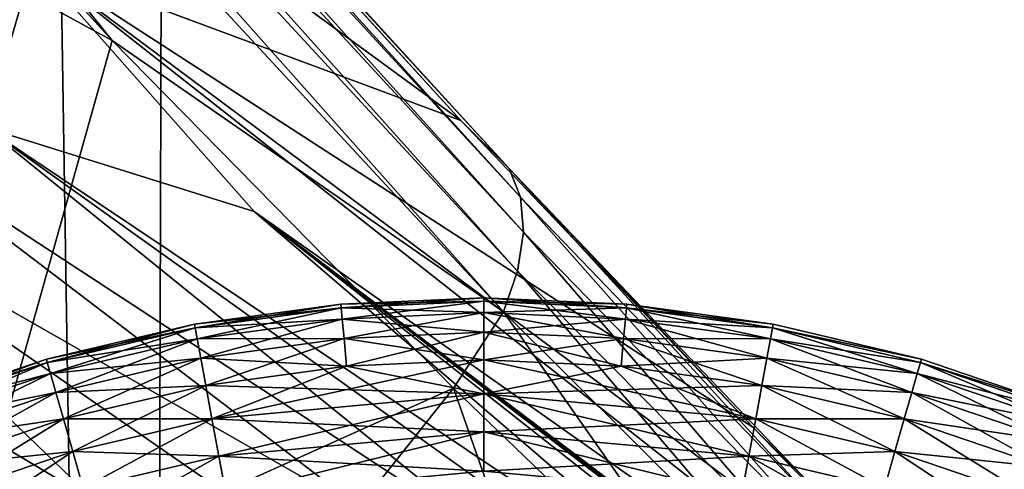
# Model space of a CAD drawing. Units: inches. Extents: x -12.2 to 11.4, y -12.2 to 12.2.
# Drawn here: x 9.3 to 9.7, y -8.9 to -8.8 of the extents above; entities that cross this region are included whole.
import ezdxf

# ---------------------------------------------------------------- set-up
doc = ezdxf.new("R2010")
doc.units = ezdxf.units.IN
doc.header["$MEASUREMENT"] = 0
for name, color, linetype in [('SEAT-BASE', 5, 'Continuous'), ('SEAT-FABRIC', 5, 'Continuous'), ('SEAT-GLIDE', 5, 'Continuous')]:
    doc.layers.add(name, color=color, linetype=linetype)

msp = doc.modelspace()

# ---------------------------------------------------------------- linework, layer by layer
at = {"layer": 'SEAT-BASE'}
for points in [[(8.98602, -8.28726, 2.9227), (9.45733, -8.8042, 2.51571), (8.97985, -8.28158, 2.90611)], [(9.45733, -8.8042, 2.51571), (9.17833, -8.60018, 2.22638), (8.97985, -8.28158, 2.90611)], [(8.98602, -8.28726, 2.9227), (9.47526, -8.82199, 2.54249), (9.45733, -8.8042, 2.51571)], [(8.99055, -8.29456, 2.93931), (9.47526, -8.82199, 2.54249), (8.98602, -8.28726, 2.9227)], [(8.99055, -8.29456, 2.93931), (9.47952, -8.83258, 2.55795), (9.47526, -8.82199, 2.54249)], [(8.99243, -8.30426, 2.95587), (9.47952, -8.83258, 2.55795), (8.99055, -8.29456, 2.93931)], [(8.99131, -8.31609, 2.97146), (9.4806, -8.84557, 2.57279), (8.99243, -8.30426, 2.95587)], [(8.99243, -8.30426, 2.95587), (9.4806, -8.84557, 2.57279), (9.47952, -8.83258, 2.55795)], [(8.9871, -8.32941, 2.98506), (9.47839, -8.86004, 2.5859), (8.99131, -8.31609, 2.97146)], [(8.99131, -8.31609, 2.97146), (9.47839, -8.86004, 2.5859), (9.4806, -8.84557, 2.57279)], [(8.98017, -8.34346, 2.99608), (9.47312, -8.87521, 2.59669), (8.9871, -8.32941, 2.98506)], [(8.9871, -8.32941, 2.98506), (9.47312, -8.87521, 2.59669), (9.47839, -8.86004, 2.5859)], [(9.32784, -8.7745, 2.7272), (8.98017, -8.34346, 2.99608), (8.96073, -8.37165, 3.01076)], [(9.32784, -8.7745, 2.7272), (9.47312, -8.87521, 2.59669), (8.98017, -8.34346, 2.99608)], [(8.78294, -8.4784, 3.09785), (9.32784, -8.7745, 2.7272), (8.96073, -8.37165, 3.01076)], [(8.78294, -8.4784, 3.09785), (9.26794, -8.98737, 2.72841), (9.32784, -8.7745, 2.7272)], [(9.45733, -8.8042, 2.51571), (9.29864, -8.74512, 1.91559), (9.17833, -8.60018, 2.22638)], [(9.29864, -8.74512, 1.91559), (9.28059, -8.80671, 1.53879), (9.20736, -8.71546, 1.85096)], [(9.28059, -8.80671, 1.53879), (9.29864, -8.74512, 1.91559), (9.38056, -8.8379, 1.59354)], [(9.56571, -8.91794, 2.39191), (9.29864, -8.74512, 1.91559), (9.45733, -8.8042, 2.51571)], [(9.65706, -9.01194, 2.24183), (9.29864, -8.74512, 1.91559), (9.56571, -8.91794, 2.39191)], [(9.72502, -9.08034, 2.06688), (9.29864, -8.74512, 1.91559), (9.65706, -9.01194, 2.24183)], [(9.72502, -9.08034, 2.06688), (9.38056, -8.8379, 1.59354), (9.29864, -8.74512, 1.91559)], [(9.26794, -8.98737, 2.72841), (9.45453, -8.90343, 2.61323), (9.32784, -8.7745, 2.7272)], [(9.45453, -8.90343, 2.61323), (9.47312, -8.87521, 2.59669), (9.32784, -8.7745, 2.7272)], [(9.42431, -8.9512, 0.2667), (9.18566, -8.81508, 1.49541), (9.23236, -8.80522, 1.51553)], [(9.4739, -8.96299, 0.26723), (9.23236, -8.80522, 1.51553), (9.28059, -8.80671, 1.53879)], [(9.42431, -8.9512, 0.2667), (9.23236, -8.80522, 1.51553), (9.4739, -8.96299, 0.26723)], [(9.47526, -8.82199, 2.54249), (9.56571, -8.91794, 2.39191), (9.45733, -8.8042, 2.51571)], [(9.56975, -9.0001, 0.26814), (9.28059, -8.80671, 1.53879), (9.38056, -8.8379, 1.59354)], [(9.5225, -8.97949, 0.26773), (9.28059, -8.80671, 1.53879), (9.56975, -9.0001, 0.26814)], [(9.4739, -8.96299, 0.26723), (9.28059, -8.80671, 1.53879), (9.5225, -8.97949, 0.26773)], [(9.32201, -8.94577, 0.26591), (9.14082, -8.83769, 1.47847), (9.18566, -8.81508, 1.49541)], [(9.37362, -8.945, 0.26622), (9.18566, -8.81508, 1.49541), (9.42431, -8.9512, 0.2667)], [(9.32201, -8.94577, 0.26591), (9.18566, -8.81508, 1.49541), (9.37362, -8.945, 0.26622)], [(9.58621, -8.93807, 2.41214), (9.56571, -8.91794, 2.39191), (9.47526, -8.82199, 2.54249)], [(9.47526, -8.82199, 2.54249), (9.59201, -8.94936, 2.42506), (9.58621, -8.93807, 2.41214)], [(9.59201, -8.94936, 2.42506), (9.47526, -8.82199, 2.54249), (9.47952, -8.83258, 2.55795)], [(9.47952, -8.83258, 2.55795), (9.59494, -8.9628, 2.43751), (9.59201, -8.94936, 2.42506)], [(9.59494, -8.9628, 2.43751), (9.47952, -8.83258, 2.55795), (9.4806, -8.84557, 2.57279)], [(9.27171, -8.95657, 0.26584), (9.14082, -8.83769, 1.47847), (9.32201, -8.94577, 0.26591)], [(9.80438, -9.15829, 1.68027), (9.38056, -8.8379, 1.59354), (9.72502, -9.08034, 2.06688)], [(9.86056, -9.21544, 0.97591), (9.38056, -8.8379, 1.59354), (9.80438, -9.15829, 1.68027)], [(9.74088, -9.11223, 0.26864), (9.38056, -8.8379, 1.59354), (9.86056, -9.21544, 0.97591)], [(9.65887, -9.05138, 0.2686), (9.38056, -8.8379, 1.59354), (9.74088, -9.11223, 0.26864)], [(9.56975, -9.0001, 0.26814), (9.38056, -8.8379, 1.59354), (9.65887, -9.05138, 0.2686)], [(9.59476, -8.97755, 2.44867), (9.4806, -8.84557, 2.57279), (9.47839, -8.86004, 2.5859)], [(9.4806, -8.84557, 2.57279), (9.59476, -8.97755, 2.44867), (9.59494, -8.9628, 2.43751)], [(9.5916, -8.99286, 2.45806), (9.47839, -8.86004, 2.5859), (9.47312, -8.87521, 2.59669)], [(9.47839, -8.86004, 2.5859), (9.5916, -8.99286, 2.45806), (9.59476, -8.97755, 2.44867)], [(9.57291, -9.01732, 2.47975), (9.47312, -8.87521, 2.59669), (9.45453, -8.90343, 2.61323)], [(9.57291, -9.01732, 2.47975), (9.5916, -8.99286, 2.45806), (9.47312, -8.87521, 2.59669)], [(9.45453, -8.90343, 2.61323), (9.26794, -8.98737, 2.72841), (9.33505, -9.05377, 2.67043)], [(9.33505, -9.05377, 2.67043), (9.58463, -9.27346, 2.39409), (9.45453, -8.90343, 2.61323)], [(9.45453, -8.90343, 2.61323), (9.58463, -9.27346, 2.39409), (9.57291, -9.01732, 2.47975)], [(9.58621, -8.93807, 2.41214), (9.65706, -9.01194, 2.24183), (9.56571, -8.91794, 2.39191)]]:
    msp.add_3dface(points, dxfattribs=at)
at = {"layer": 'SEAT-FABRIC'}
for points in [[(9.3071, -8.64151, 18.86446), (9.29686, -7.43875, 18.77905), (8.62756, -7.56557, 18.78446), (8.63627, -8.81446, 18.87864)], [(9.95845, -8.79848, 17.63276), (9.34486, -9.13034, 17.64867), (9.34868, -7.82771, 17.44692), (9.96292, -7.59963, 17.44619)], [(9.34486, -9.13034, 17.64867), (8.66325, -9.33266, 17.66435), (8.6666, -7.97724, 17.45342), (9.34868, -7.82771, 17.44692)], [(9.90257, -8.38075, 18.84986), (9.3071, -8.64151, 18.86446), (9.3176, -9.30395, 18.69121), (9.91727, -8.98444, 18.67077)], [(9.3071, -8.64151, 18.86446), (8.63627, -8.81446, 18.87864), (8.64421, -9.50352, 18.70899), (9.3176, -9.30395, 18.69121)], [(9.34486, -9.13034, 17.64867), (9.95845, -8.79848, 17.63276), (9.95574, -9.2497, 17.73161), (9.34277, -9.61652, 17.75281)]]:
    msp.add_3dface(points, dxfattribs=at)
at = {"layer": 'SEAT-GLIDE'}
for points in [[(9.46585, -8.87124, 0.17181), (9.46585, -8.86993, 0.15748), (9.41279, -8.87232, 0.15748)], [(9.41279, -8.87232, 0.07874), (9.46585, -8.86993, 0.15748), (9.46585, -8.86993, 0.07874)], [(9.41279, -8.87232, 0.07874), (9.41279, -8.87232, 0.15748), (9.46585, -8.86993, 0.15748)], [(9.41291, -8.87363, 0.06441), (9.41279, -8.87232, 0.07874), (9.46585, -8.86993, 0.07874)], [(9.46585, -8.87124, 0.17181), (9.41279, -8.87232, 0.15748), (9.41291, -8.87363, 0.17181)], [(9.41291, -8.87363, 0.06441), (9.46585, -8.86993, 0.07874), (9.46585, -8.87124, 0.06441)], [(9.41291, -8.87363, 0.17181), (9.46585, -8.87545, 0.18646), (9.46585, -8.87124, 0.17181)], [(9.46585, -8.87124, 0.06441), (9.41328, -8.87782, 0.04976), (9.41291, -8.87363, 0.06441)], [(9.41328, -8.87782, 0.04976), (9.46585, -8.87124, 0.06441), (9.46585, -8.87545, 0.04976)], [(9.5188, -8.87362, 0.17181), (9.46585, -8.86993, 0.15748), (9.46585, -8.87124, 0.17181)], [(9.5188, -8.87362, 0.17181), (9.51891, -8.87232, 0.15748), (9.46585, -8.86993, 0.15748)], [(9.51891, -8.87232, 0.15748), (9.46585, -8.86993, 0.07874), (9.46585, -8.86993, 0.15748)], [(9.46585, -8.86993, 0.07874), (9.51891, -8.87232, 0.15748), (9.51891, -8.87232, 0.07874)], [(9.46585, -8.87124, 0.06441), (9.46585, -8.86993, 0.07874), (9.51891, -8.87232, 0.07874)], [(9.51842, -8.87782, 0.18646), (9.46585, -8.87124, 0.17181), (9.46585, -8.87545, 0.18646)], [(9.46585, -8.87124, 0.17181), (9.51842, -8.87782, 0.18646), (9.5188, -8.87362, 0.17181)], [(9.46585, -8.87124, 0.06441), (9.51891, -8.87232, 0.07874), (9.5188, -8.87362, 0.06441)], [(9.5188, -8.87362, 0.06441), (9.46585, -8.87545, 0.04976), (9.46585, -8.87124, 0.06441)], [(9.41291, -8.87363, 0.17181), (9.41279, -8.87232, 0.15748), (9.35839, -8.87979, 0.15748)], [(9.35839, -8.87979, 0.07874), (9.41279, -8.87232, 0.15748), (9.41279, -8.87232, 0.07874)], [(9.35839, -8.87979, 0.07874), (9.35839, -8.87979, 0.15748), (9.41279, -8.87232, 0.15748)], [(9.35863, -8.88108, 0.06441), (9.35839, -8.87979, 0.07874), (9.41279, -8.87232, 0.07874)], [(9.41291, -8.87363, 0.17181), (9.35839, -8.87979, 0.15748), (9.35863, -8.88108, 0.17181)], [(9.35863, -8.88108, 0.06441), (9.41279, -8.87232, 0.07874), (9.41291, -8.87363, 0.06441)], [(9.35863, -8.88108, 0.17181), (9.41328, -8.87782, 0.18646), (9.41291, -8.87363, 0.17181)], [(9.41291, -8.87363, 0.06441), (9.3594, -8.88522, 0.04976), (9.35863, -8.88108, 0.06441)], [(9.3594, -8.88522, 0.04976), (9.41291, -8.87363, 0.06441), (9.41328, -8.87782, 0.04976)], [(9.46585, -8.87545, 0.18646), (9.41291, -8.87363, 0.17181), (9.41328, -8.87782, 0.18646)], [(9.41328, -8.87782, 0.18646), (9.46585, -8.88276, 0.20057), (9.46585, -8.87545, 0.18646)], [(9.46585, -8.87545, 0.04976), (9.41394, -8.8851, 0.03565), (9.41328, -8.87782, 0.04976)], [(9.41394, -8.8851, 0.03565), (9.46585, -8.87545, 0.04976), (9.46585, -8.88276, 0.03565)], [(9.46585, -8.87545, 0.04976), (9.5188, -8.87362, 0.06441), (9.51842, -8.87782, 0.04976)], [(9.51776, -8.8851, 0.20057), (9.46585, -8.87545, 0.18646), (9.46585, -8.88276, 0.20057)], [(9.46585, -8.87545, 0.18646), (9.51776, -8.8851, 0.20057), (9.51842, -8.87782, 0.18646)], [(9.51842, -8.87782, 0.04976), (9.46585, -8.88276, 0.03565), (9.46585, -8.87545, 0.04976)], [(9.57231, -8.88522, 0.18646), (9.5188, -8.87362, 0.17181), (9.51842, -8.87782, 0.18646)], [(9.57307, -8.88108, 0.06441), (9.51842, -8.87782, 0.04976), (9.5188, -8.87362, 0.06441)], [(9.57307, -8.88108, 0.17181), (9.51891, -8.87232, 0.15748), (9.5188, -8.87362, 0.17181)], [(9.5188, -8.87362, 0.06441), (9.51891, -8.87232, 0.07874), (9.57331, -8.87978, 0.07874)], [(9.5188, -8.87362, 0.17181), (9.57231, -8.88522, 0.18646), (9.57307, -8.88108, 0.17181)], [(9.5188, -8.87362, 0.06441), (9.57331, -8.87978, 0.07874), (9.57307, -8.88108, 0.06441)], [(9.57307, -8.88108, 0.17181), (9.57331, -8.87978, 0.15748), (9.51891, -8.87232, 0.15748)], [(9.51891, -8.87232, 0.07874), (9.57331, -8.87978, 0.15748), (9.57331, -8.87978, 0.07874)], [(9.51891, -8.87232, 0.07874), (9.51891, -8.87232, 0.15748), (9.57331, -8.87978, 0.15748)], [(9.41328, -8.87782, 0.18646), (9.35863, -8.88108, 0.17181), (9.3594, -8.88522, 0.18646)], [(9.3594, -8.88522, 0.18646), (9.41394, -8.8851, 0.20057), (9.41328, -8.87782, 0.18646)], [(9.41328, -8.87782, 0.04976), (9.36073, -8.89241, 0.03565), (9.3594, -8.88522, 0.04976)], [(9.36073, -8.89241, 0.03565), (9.41328, -8.87782, 0.04976), (9.41394, -8.8851, 0.03565)], [(9.46585, -8.88276, 0.20057), (9.41328, -8.87782, 0.18646), (9.41394, -8.8851, 0.20057)], [(9.46585, -8.88276, 0.03565), (9.51842, -8.87782, 0.04976), (9.51776, -8.8851, 0.03565)], [(9.57097, -8.8924, 0.20057), (9.51842, -8.87782, 0.18646), (9.51776, -8.8851, 0.20057)], [(9.5723, -8.88522, 0.04976), (9.51776, -8.8851, 0.03565), (9.51842, -8.87782, 0.04976)], [(9.51842, -8.87782, 0.18646), (9.57097, -8.8924, 0.20057), (9.57231, -8.88522, 0.18646)], [(9.51842, -8.87782, 0.04976), (9.57307, -8.88108, 0.06441), (9.5723, -8.88522, 0.04976)], [(9.30372, -8.89399, 0.17181), (9.35839, -8.87979, 0.15748), (9.30336, -8.89273, 0.15748)], [(9.30336, -8.89273, 0.07874), (9.35839, -8.87979, 0.15748), (9.35839, -8.87979, 0.07874)], [(9.30336, -8.89273, 0.07874), (9.30336, -8.89273, 0.15748), (9.35839, -8.87979, 0.15748)], [(9.35863, -8.88108, 0.06441), (9.30336, -8.89273, 0.07874), (9.35839, -8.87979, 0.07874)], [(9.30372, -8.89399, 0.06441), (9.30336, -8.89273, 0.07874), (9.35863, -8.88108, 0.06441)], [(9.35863, -8.88108, 0.17181), (9.35839, -8.87979, 0.15748), (9.30372, -8.89399, 0.17181)], [(9.30372, -8.89399, 0.17181), (9.3594, -8.88522, 0.18646), (9.35863, -8.88108, 0.17181)], [(9.35863, -8.88108, 0.06441), (9.30488, -8.89804, 0.04976), (9.30372, -8.89399, 0.06441)], [(9.30488, -8.89804, 0.04976), (9.35863, -8.88108, 0.06441), (9.3594, -8.88522, 0.04976)], [(9.41394, -8.8851, 0.20057), (9.46585, -8.89299, 0.21316), (9.46585, -8.88276, 0.20057)], [(9.46585, -8.88276, 0.03565), (9.41486, -8.89529, 0.02306), (9.41394, -8.8851, 0.03565)], [(9.41486, -8.89529, 0.02306), (9.46585, -8.88276, 0.03565), (9.46585, -8.89299, 0.02306)], [(9.51684, -8.89528, 0.21316), (9.46585, -8.88276, 0.20057), (9.46585, -8.89299, 0.21316)], [(9.46585, -8.88276, 0.20057), (9.51684, -8.89528, 0.21316), (9.51776, -8.8851, 0.20057)], [(9.51776, -8.8851, 0.03565), (9.46585, -8.89299, 0.02306), (9.46585, -8.88276, 0.03565)], [(9.62799, -8.89399, 0.06441), (9.5723, -8.88522, 0.04976), (9.57307, -8.88108, 0.06441)], [(9.62683, -8.89804, 0.18646), (9.57307, -8.88108, 0.17181), (9.57231, -8.88522, 0.18646)], [(9.57307, -8.88108, 0.17181), (9.62835, -8.89272, 0.15748), (9.57331, -8.87978, 0.15748)], [(9.57307, -8.88108, 0.06441), (9.57331, -8.87978, 0.07874), (9.62835, -8.89272, 0.07874)], [(9.62799, -8.89399, 0.17181), (9.62835, -8.89272, 0.15748), (9.57307, -8.88108, 0.17181)], [(9.57307, -8.88108, 0.17181), (9.62683, -8.89804, 0.18646), (9.62799, -8.89399, 0.17181)], [(9.57307, -8.88108, 0.06441), (9.62835, -8.89272, 0.07874), (9.62799, -8.89399, 0.06441)], [(9.57331, -8.87978, 0.07874), (9.62835, -8.89272, 0.15748), (9.62835, -8.89272, 0.07874)], [(9.57331, -8.87978, 0.07874), (9.57331, -8.87978, 0.15748), (9.62835, -8.89272, 0.15748)], [(9.3594, -8.88522, 0.18646), (9.30372, -8.89399, 0.17181), (9.30488, -8.89804, 0.18646)], [(9.30488, -8.89804, 0.18646), (9.36073, -8.89241, 0.20057), (9.3594, -8.88522, 0.18646)], [(9.3594, -8.88522, 0.04976), (9.30689, -8.90506, 0.03565), (9.30488, -8.89804, 0.04976)], [(9.30689, -8.90506, 0.03565), (9.3594, -8.88522, 0.04976), (9.36073, -8.89241, 0.03565)], [(9.41394, -8.8851, 0.20057), (9.3594, -8.88522, 0.18646), (9.36073, -8.89241, 0.20057)], [(9.36073, -8.89241, 0.20057), (9.41486, -8.89529, 0.21316), (9.41394, -8.8851, 0.20057)], [(9.41394, -8.8851, 0.03565), (9.36259, -8.90246, 0.02306), (9.36073, -8.89241, 0.03565)], [(9.36259, -8.90246, 0.02306), (9.41394, -8.8851, 0.03565), (9.41486, -8.89529, 0.02306)], [(9.46585, -8.89299, 0.21316), (9.41394, -8.8851, 0.20057), (9.41486, -8.89529, 0.21316)], [(9.46585, -8.89299, 0.02306), (9.51776, -8.8851, 0.03565), (9.51684, -8.89528, 0.02306)], [(9.56911, -8.90246, 0.21316), (9.51776, -8.8851, 0.20057), (9.51684, -8.89528, 0.21316)], [(9.57097, -8.8924, 0.03565), (9.51684, -8.89528, 0.02306), (9.51776, -8.8851, 0.03565)], [(9.51776, -8.8851, 0.20057), (9.56911, -8.90246, 0.21316), (9.57097, -8.8924, 0.20057)], [(9.51776, -8.8851, 0.03565), (9.5723, -8.88522, 0.04976), (9.57097, -8.8924, 0.03565)], [(9.62482, -8.90506, 0.20057), (9.57231, -8.88522, 0.18646), (9.57097, -8.8924, 0.20057)], [(9.62683, -8.89804, 0.04976), (9.57097, -8.8924, 0.03565), (9.5723, -8.88522, 0.04976)], [(9.5723, -8.88522, 0.04976), (9.62799, -8.89399, 0.06441), (9.62683, -8.89804, 0.04976)], [(9.57231, -8.88522, 0.18646), (9.62482, -8.90506, 0.20057), (9.62683, -8.89804, 0.18646)], [(9.24896, -8.91262, 0.17181), (9.30336, -8.89273, 0.15748), (9.24847, -8.91139, 0.15748)], [(9.24847, -8.91139, 0.07874), (9.30336, -8.89273, 0.15748), (9.30336, -8.89273, 0.07874)], [(9.24847, -8.91139, 0.07874), (9.24847, -8.91139, 0.15748), (9.30336, -8.89273, 0.15748)], [(9.30372, -8.89399, 0.06441), (9.24847, -8.91139, 0.07874), (9.30336, -8.89273, 0.07874)], [(9.30372, -8.89399, 0.17181), (9.30336, -8.89273, 0.15748), (9.24896, -8.91262, 0.17181)], [(9.36073, -8.89241, 0.20057), (9.30488, -8.89804, 0.18646), (9.30689, -8.90506, 0.20057)], [(9.30689, -8.90506, 0.20057), (9.36259, -8.90246, 0.21316), (9.36073, -8.89241, 0.20057)], [(9.36073, -8.89241, 0.03565), (9.3097, -8.9149, 0.02306), (9.30689, -8.90506, 0.03565)], [(9.3097, -8.9149, 0.02306), (9.36073, -8.89241, 0.03565), (9.36259, -8.90246, 0.02306)], [(9.41486, -8.89529, 0.21316), (9.36073, -8.89241, 0.20057), (9.36259, -8.90246, 0.21316)], [(9.36488, -8.91484, 0.01283), (9.41486, -8.89529, 0.02306), (9.46585, -8.89299, 0.02306)], [(9.36488, -8.91484, 0.01283), (9.46585, -8.89299, 0.02306), (9.46585, -8.90558, 0.01283)], [(9.41486, -8.89529, 0.21316), (9.46585, -8.90558, 0.22338), (9.46585, -8.89299, 0.21316)], [(9.56682, -8.91484, 0.22338), (9.46585, -8.89299, 0.21316), (9.46585, -8.90558, 0.22338)], [(9.56682, -8.91484, 0.22338), (9.51684, -8.89528, 0.21316), (9.46585, -8.89299, 0.21316)], [(9.51684, -8.89528, 0.02306), (9.46585, -8.90558, 0.01283), (9.46585, -8.89299, 0.02306)], [(9.51684, -8.89528, 0.02306), (9.57097, -8.8924, 0.03565), (9.56911, -8.90246, 0.02306)], [(9.622, -8.91489, 0.21316), (9.57097, -8.8924, 0.20057), (9.56911, -8.90246, 0.21316)], [(9.62482, -8.90506, 0.03565), (9.56911, -8.90246, 0.02306), (9.57097, -8.8924, 0.03565)], [(9.57097, -8.8924, 0.20057), (9.622, -8.91489, 0.21316), (9.62482, -8.90506, 0.20057)], [(9.57097, -8.8924, 0.03565), (9.62683, -8.89804, 0.04976), (9.62482, -8.90506, 0.03565)], [(9.62799, -8.89399, 0.17181), (9.68323, -8.91139, 0.15748), (9.62835, -8.89272, 0.15748)], [(9.62799, -8.89399, 0.06441), (9.62835, -8.89272, 0.07874), (9.68323, -8.91139, 0.07874)], [(9.62835, -8.89272, 0.07874), (9.68323, -8.91139, 0.15748), (9.68323, -8.91139, 0.07874)], [(9.62835, -8.89272, 0.07874), (9.62835, -8.89272, 0.15748), (9.68323, -8.91139, 0.15748)], [(9.24896, -8.91262, 0.06441), (9.24847, -8.91139, 0.07874), (9.30372, -8.89399, 0.06441)], [(9.24896, -8.91262, 0.17181), (9.30488, -8.89804, 0.18646), (9.30372, -8.89399, 0.17181)], [(9.30372, -8.89399, 0.06441), (9.25051, -8.91653, 0.04976), (9.24896, -8.91262, 0.06441)], [(9.25051, -8.91653, 0.04976), (9.30372, -8.89399, 0.06441), (9.30488, -8.89804, 0.04976)], [(9.46585, -8.90558, 0.22338), (9.41486, -8.89529, 0.21316), (9.36259, -8.90246, 0.21316)], [(9.41486, -8.89529, 0.02306), (9.36488, -8.91484, 0.01283), (9.36259, -8.90246, 0.02306)], [(9.46585, -8.90558, 0.01283), (9.51684, -8.89528, 0.02306), (9.56911, -8.90246, 0.02306)], [(9.51684, -8.89528, 0.21316), (9.56682, -8.91484, 0.22338), (9.56911, -8.90246, 0.21316)], [(9.6812, -8.91653, 0.18646), (9.62799, -8.89399, 0.17181), (9.62683, -8.89804, 0.18646)], [(9.68275, -8.91261, 0.06441), (9.62683, -8.89804, 0.04976), (9.62799, -8.89399, 0.06441)], [(9.68275, -8.91261, 0.17181), (9.68323, -8.91139, 0.15748), (9.62799, -8.89399, 0.17181)], [(9.62799, -8.89399, 0.17181), (9.6812, -8.91653, 0.18646), (9.68275, -8.91261, 0.17181)], [(9.62799, -8.89399, 0.06441), (9.68323, -8.91139, 0.07874), (9.68275, -8.91261, 0.06441)], [(9.30488, -8.89804, 0.18646), (9.24896, -8.91262, 0.17181), (9.25051, -8.91653, 0.18646)], [(9.25051, -8.91653, 0.18646), (9.30689, -8.90506, 0.20057), (9.30488, -8.89804, 0.18646)], [(9.30488, -8.89804, 0.04976), (9.2532, -8.92333, 0.03565), (9.25051, -8.91653, 0.04976)], [(9.2532, -8.92333, 0.03565), (9.30488, -8.89804, 0.04976), (9.30689, -8.90506, 0.03565)], [(9.67851, -8.92332, 0.20057), (9.62683, -8.89804, 0.18646), (9.62482, -8.90506, 0.20057)], [(9.6812, -8.91653, 0.04976), (9.62482, -8.90506, 0.03565), (9.62683, -8.89804, 0.04976)], [(9.62683, -8.89804, 0.18646), (9.67851, -8.92332, 0.20057), (9.6812, -8.91653, 0.18646)], [(9.62683, -8.89804, 0.04976), (9.68275, -8.91261, 0.06441), (9.6812, -8.91653, 0.04976)], [(9.36259, -8.90246, 0.21316), (9.30689, -8.90506, 0.20057), (9.3097, -8.9149, 0.21316)], [(9.3097, -8.9149, 0.21316), (9.36488, -8.91484, 0.22338), (9.36259, -8.90246, 0.21316)], [(9.36259, -8.90246, 0.02306), (9.31317, -8.927, 0.01283), (9.3097, -8.9149, 0.02306)], [(9.31317, -8.927, 0.01283), (9.36259, -8.90246, 0.02306), (9.36488, -8.91484, 0.01283)], [(9.46585, -8.90558, 0.22338), (9.36259, -8.90246, 0.21316), (9.36488, -8.91484, 0.22338)], [(9.46585, -8.90558, 0.01283), (9.56911, -8.90246, 0.02306), (9.56682, -8.91484, 0.01283)], [(9.61854, -8.927, 0.22338), (9.56911, -8.90246, 0.21316), (9.56682, -8.91484, 0.22338)], [(9.622, -8.91489, 0.02306), (9.56682, -8.91484, 0.01283), (9.56911, -8.90246, 0.02306)], [(9.56911, -8.90246, 0.21316), (9.61854, -8.927, 0.22338), (9.622, -8.91489, 0.21316)], [(9.56911, -8.90246, 0.02306), (9.62482, -8.90506, 0.03565), (9.622, -8.91489, 0.02306)], [(9.30689, -8.90506, 0.20057), (9.25051, -8.91653, 0.18646), (9.2532, -8.92333, 0.20057)], [(9.2532, -8.92333, 0.20057), (9.3097, -8.9149, 0.21316), (9.30689, -8.90506, 0.20057)], [(9.30689, -8.90506, 0.03565), (9.25696, -8.93284, 0.02306), (9.2532, -8.92333, 0.03565)], [(9.25696, -8.93284, 0.02306), (9.30689, -8.90506, 0.03565), (9.3097, -8.9149, 0.02306)], [(9.36488, -8.91484, 0.22338), (9.46585, -8.91968, 0.23069), (9.46585, -8.90558, 0.22338)], [(9.46585, -8.90558, 0.01283), (9.36745, -8.92871, 0.00553), (9.36488, -8.91484, 0.01283)], [(9.36745, -8.92871, 0.00553), (9.46585, -8.90558, 0.01283), (9.46585, -8.91968, 0.00553)], [(9.56426, -8.92871, 0.23069), (9.46585, -8.90558, 0.22338), (9.46585, -8.91968, 0.23069)], [(9.46585, -8.90558, 0.22338), (9.56426, -8.92871, 0.23069), (9.56682, -8.91484, 0.22338)], [(9.56682, -8.91484, 0.01283), (9.46585, -8.91968, 0.00553), (9.46585, -8.90558, 0.01283)], [(9.67474, -8.93283, 0.21316), (9.62482, -8.90506, 0.20057), (9.622, -8.91489, 0.21316)], [(9.67851, -8.92332, 0.03565), (9.622, -8.91489, 0.02306), (9.62482, -8.90506, 0.03565)], [(9.62482, -8.90506, 0.20057), (9.67474, -8.93283, 0.21316), (9.67851, -8.92332, 0.20057)], [(9.62482, -8.90506, 0.03565), (9.6812, -8.91653, 0.04976), (9.67851, -8.92332, 0.03565)], [(9.3097, -8.9149, 0.21316), (9.2532, -8.92333, 0.20057), (9.25696, -8.93284, 0.21316)], [(9.25696, -8.93284, 0.21316), (9.31317, -8.927, 0.22338), (9.3097, -8.9149, 0.21316)], [(9.3097, -8.9149, 0.02306), (9.2616, -8.94454, 0.01283), (9.25696, -8.93284, 0.02306)], [(9.2616, -8.94454, 0.01283), (9.3097, -8.9149, 0.02306), (9.31317, -8.927, 0.01283)], [(9.36488, -8.91484, 0.22338), (9.3097, -8.9149, 0.21316), (9.31317, -8.927, 0.22338)], [(9.31317, -8.927, 0.22338), (9.36745, -8.92871, 0.23069), (9.36488, -8.91484, 0.22338)], [(9.36488, -8.91484, 0.01283), (9.31705, -8.94056, 0.00553), (9.31317, -8.927, 0.01283)], [(9.31705, -8.94056, 0.00553), (9.36488, -8.91484, 0.01283), (9.36745, -8.92871, 0.00553)], [(9.46585, -8.91968, 0.23069), (9.36488, -8.91484, 0.22338), (9.36745, -8.92871, 0.23069)], [(9.46585, -8.91968, 0.00553), (9.56682, -8.91484, 0.01283), (9.56426, -8.92871, 0.00553)], [(9.61466, -8.94055, 0.23069), (9.56682, -8.91484, 0.22338), (9.56426, -8.92871, 0.23069)], [(9.61854, -8.927, 0.01283), (9.56426, -8.92871, 0.00553), (9.56682, -8.91484, 0.01283)], [(9.56682, -8.91484, 0.22338), (9.61466, -8.94055, 0.23069), (9.61854, -8.927, 0.22338)], [(9.56682, -8.91484, 0.01283), (9.622, -8.91489, 0.02306), (9.61854, -8.927, 0.01283)], [(9.67011, -8.94454, 0.22338), (9.622, -8.91489, 0.21316), (9.61854, -8.927, 0.22338)], [(9.67474, -8.93283, 0.02306), (9.61854, -8.927, 0.01283), (9.622, -8.91489, 0.02306)], [(9.622, -8.91489, 0.21316), (9.67011, -8.94454, 0.22338), (9.67474, -8.93283, 0.21316)], [(9.622, -8.91489, 0.02306), (9.67851, -8.92332, 0.03565), (9.67474, -8.93283, 0.02306)], [(9.36745, -8.92871, 0.23069), (9.46585, -8.93434, 0.2349), (9.46585, -8.91968, 0.23069)], [(9.46585, -8.91968, 0.00553), (9.37012, -8.94313, 0.00131), (9.36745, -8.92871, 0.00553)], [(9.37012, -8.94313, 0.00131), (9.46585, -8.91968, 0.00553), (9.46585, -8.93434, 0.00131)], [(9.56159, -8.94312, 0.2349), (9.46585, -8.91968, 0.23069), (9.46585, -8.93434, 0.2349)], [(9.46585, -8.91968, 0.23069), (9.56159, -8.94312, 0.2349), (9.56426, -8.92871, 0.23069)], [(9.56426, -8.92871, 0.00553), (9.46585, -8.93434, 0.00131), (9.46585, -8.91968, 0.00553)], [(9.31317, -8.927, 0.22338), (9.25696, -8.93284, 0.21316), (9.2616, -8.94454, 0.22338)], [(9.2616, -8.94454, 0.22338), (9.31705, -8.94056, 0.23069), (9.31317, -8.927, 0.22338)], [(9.31317, -8.927, 0.01283), (9.26679, -8.95766, 0.00553), (9.2616, -8.94454, 0.01283)], [(9.26679, -8.95766, 0.00553), (9.31317, -8.927, 0.01283), (9.31705, -8.94056, 0.00553)], [(9.36745, -8.92871, 0.23069), (9.31317, -8.927, 0.22338), (9.31705, -8.94056, 0.23069)], [(9.31705, -8.94056, 0.23069), (9.37012, -8.94313, 0.2349), (9.36745, -8.92871, 0.23069)], [(9.36745, -8.92871, 0.00553), (9.32108, -8.95465, 0.00131), (9.31705, -8.94056, 0.00553)], [(9.32108, -8.95465, 0.00131), (9.36745, -8.92871, 0.00553), (9.37012, -8.94313, 0.00131)], [(9.46585, -8.93434, 0.2349), (9.36745, -8.92871, 0.23069), (9.37012, -8.94313, 0.2349)], [(9.46585, -8.93434, 0.00131), (9.56426, -8.92871, 0.00553), (9.56159, -8.94312, 0.00131)], [(9.61062, -8.95465, 0.2349), (9.56426, -8.92871, 0.23069), (9.56159, -8.94312, 0.2349)], [(9.61466, -8.94055, 0.00553), (9.56159, -8.94312, 0.00131), (9.56426, -8.92871, 0.00553)], [(9.56426, -8.92871, 0.00553), (9.61854, -8.927, 0.01283), (9.61466, -8.94055, 0.00553)], [(9.56426, -8.92871, 0.23069), (9.61062, -8.95465, 0.2349), (9.61466, -8.94055, 0.23069)], [(9.66492, -8.95765, 0.23069), (9.61854, -8.927, 0.22338), (9.61466, -8.94055, 0.23069)], [(9.67011, -8.94454, 0.01283), (9.61466, -8.94055, 0.00553), (9.61854, -8.927, 0.01283)], [(9.61854, -8.927, 0.22338), (9.66492, -8.95765, 0.23069), (9.67011, -8.94454, 0.22338)], [(9.61854, -8.927, 0.01283), (9.67474, -8.93283, 0.02306), (9.67011, -8.94454, 0.01283)]]:
    msp.add_3dface(points, dxfattribs=at)

doc.saveas('drawing.dxf')
